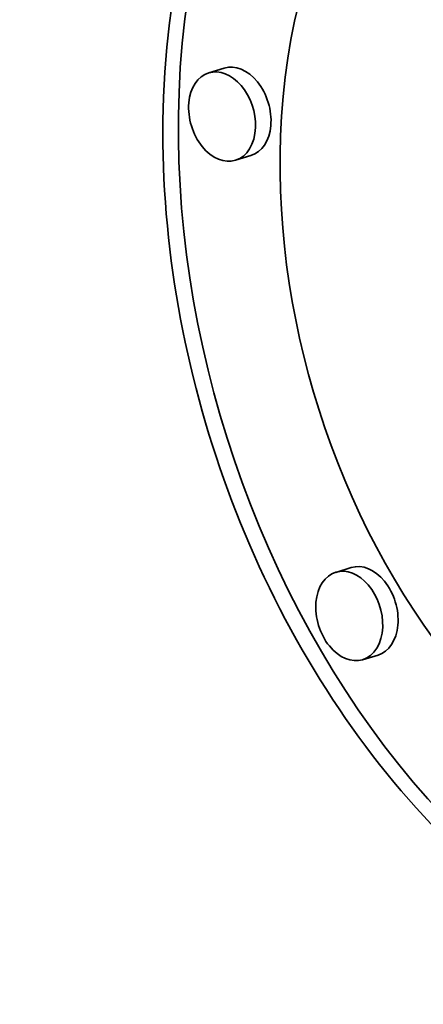
# Model space of a CAD drawing. Extents: x 0 to 10.8, y 0 to 8.3.
# Drawn here: x 8.1 to 8.1, y 3.8 to 3.9 of the extents above; entities that cross this region are included whole.
import ezdxf

# ---------------------------------------------------------------- set-up
doc = ezdxf.new("R2010")
doc.units = 0
doc.header["$MEASUREMENT"] = 0
doc.layers.get('0').update_dxf_attribs({"lineweight": 13})

msp = doc.modelspace()

# ---------------------------------------------------------------- linework, layer by layer
at = {"color": 7, "lineweight": 35, "ltscale": 5.48701e-05}
for p, q in [((8.0834, 3.9325), (8.08131, 3.93185)), ((8.08705, 3.9206), (8.08495, 3.91996)), ((8.10069, 3.86454), (8.0986, 3.86389)), ((8.10433, 3.85264), (8.10224, 3.852))]:
    msp.add_line(p, q, dxfattribs=at)
at = {"color": 7, "lineweight": 35, "ltscale": 0.03937}
for centre, major_axis, start_param, end_param in [((8.21316, 5.55697), (0.60063, -1.96244), 6.283178, 9.424771), ((8.21316, 5.55697), (0.60063, -1.96244), 3.751444, 6.283178), ((8.15225, 3.9044), (-0.03003, 0.09812), 0.015146, 1.109851), ((8.15015, 3.90375), (0.03003, -0.09812), 3.141558, 4.251444), ((8.15015, 3.90375), (0.02366, -0.07731), 3.141558, 4.251444), ((8.08523, 3.92655), (-0.00182, 0.00595), 3.14168, 6.283273), ((8.08313, 3.92591), (0.00182, -0.00595), 3.14168, 6.283273), ((8.08313, 3.92591), (0.00182, -0.00595), 1.109851, 3.14168), ((8.15015, 3.90375), (0.03003, -0.09812), 4.251444, 6.28315), ((8.15225, 3.9044), (-0.03003, 0.09812), 1.109851, 3.126288), ((8.08313, 3.92591), (0.00182, -0.00595), 0.000087, 1.109851), ((8.15015, 3.90375), (0.02366, -0.07731), 4.251444, 6.28315), ((8.10042, 3.85795), (0.00182, -0.00595), 1.109851, 3.14168), ((8.10251, 3.85859), (-0.00182, 0.00595), 3.14168, 6.283273), ((8.10042, 3.85795), (0.00182, -0.00595), 3.14168, 6.283273), ((8.10042, 3.85795), (0.00182, -0.00595), 0.000087, 1.109851)]:
    msp.add_ellipse(centre, major_axis=major_axis, ratio=0.701208, start_param=start_param, end_param=end_param, dxfattribs=at)

doc.saveas('drawing.dxf')
